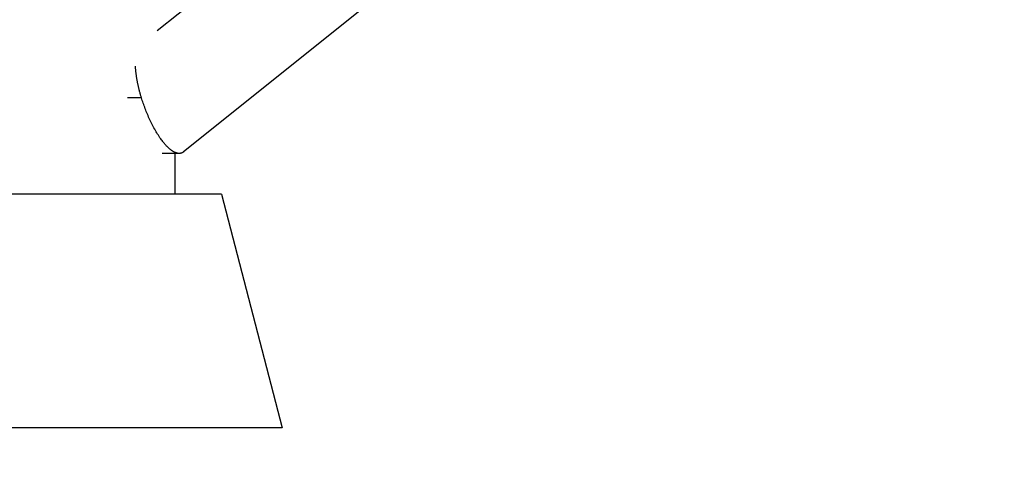
# Model space of a CAD drawing. Units: millimetres. Extents: x -7071 to 6291, y -3153 to 4119.
# Drawn here: x -3069 to -2901, y 987 to 1065 of the extents above; entities that cross this region are included whole.
import ezdxf

# ---------------------------------------------------------------- set-up
doc = ezdxf.new("R2010")
doc.units = ezdxf.units.MM
doc.header["$LTSCALE"] = 20
doc.layers.add('2d', color=230, linetype='Continuous')
doc.layers.add('AS-Free_Space_Hatch', color=31, linetype='Continuous')

msp = doc.modelspace()

# ---------------------------------------------------------------- hatches: boundary and pattern name
at = {"layer": 'AS-Free_Space_Hatch'}
h = msp.add_hatch(dxfattribs=at)
h.set_pattern_fill('ANSI31', color=256, scale=100, angle=-30)
h.set_pattern_definition([(105, (-1429.68, -1936.3), (-306.681, -82.175), [])])
edge = h.paths.add_edge_path()
edge.add_arc((-1735.19, 366.73), 1000, 60, 150)
edge.add_line((-2601.22, 866.73), (-3522.08, -728.25))
edge.add_arc((-2656.06, -1228.25), 1000, 150, 240)
edge.add_line((-3156.06, -2094.28), (-2795.71, -2302.33))
edge.add_arc((-2295.71, -1436.3), 1000, 240, 330)
edge.add_line((-1429.68, -1936.3), (-508.82, -341.31))
edge.add_arc((-1374.84, 158.69), 1000, -30, 60)
edge.add_line((-874.84, 1024.71), (-1235.19, 1232.76))

# ---------------------------------------------------------------- linework, layer by layer
at = {"layer": '2d'}
for p, q in [((-2975.45, 1119.7), (-3045.54, 1063.54)), ((-2963.56, 1104.87), (-3041.03, 1042.8)), ((-3048.24, 1052.04), (-3050.65, 1052.04)), ((-3041.77, 1042.54), (-3044.69, 1042.54)), ((-3042.54, 1042.54), (-3042.54, 1035.54)), ((-3034.54, 1035.54), (-3095.54, 1035.54)), ((-3034.54, 1035.54), (-3024.16, 995.54)), ((-3024.16, 995.54), (-3105.92, 995.54))]:
    msp.add_line(p, q, dxfattribs=at)
for points, weights in [([(-3048.24, 1052.04), (-3048.83, 1053.96), (-3049.19, 1055.84), (-3049.27, 1057.48)], [1, 0.934340153442, 0.898802286162, 0.893386398158]), ([(-3041.03, 1042.8), (-3042.97, 1041.25), (-3046.19, 1045.37), (-3048.24, 1052.04)], [1, 0.746066681644, 0.746066681644, 1])]:
    msp.add_rational_spline(points, weights, degree=3, dxfattribs=at)

doc.saveas('drawing.dxf')
